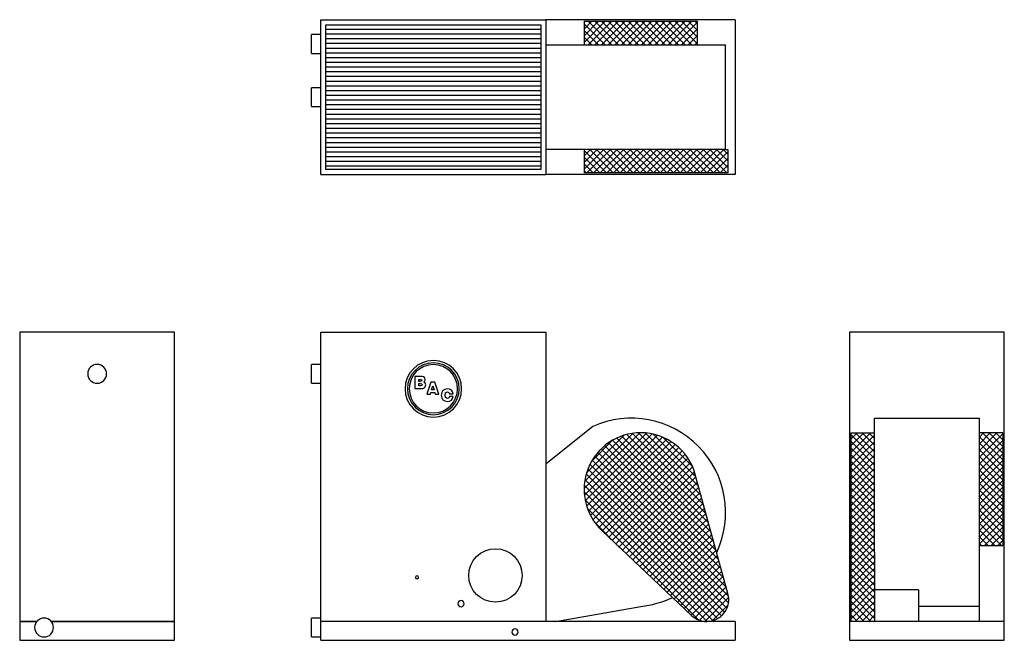
# Model space of a CAD drawing. Extents: x 0 to 313, y 0 to 197.
import ezdxf

# ---------------------------------------------------------------- set-up
doc = ezdxf.new("R2010")
doc.units = 0
doc.layers.get('0').update_dxf_attribs({"linetype": 'CONTINUOUS'})

# ---------------------------------------------------------------- blocks, each defined once
blk = doc.blocks.new('*X2')
at = {"color": 0}
for p, q in [((264.38, 59.84), (270.54, 66)), ((264.38, 61.96), (268.42, 66)), ((264.38, 64.08), (266.3, 66)), ((271.88, 59.94), (265.82, 66)), ((271.88, 62.06), (267.94, 66)), ((271.88, 64.18), (270.06, 66)), ((305.13, 60.29), (310.79, 65.94)), ((305.13, 62.41), (308.66, 65.94)), ((305.13, 64.53), (306.54, 65.94)), ((312.65, 59.48), (306.19, 65.94)), ((312.65, 61.6), (308.31, 65.94)), ((312.65, 63.72), (310.43, 65.94)), ((312.65, 65.84), (312.55, 65.94)), ((271.88, 57.82), (264.38, 65.32)), ((264.38, 57.72), (271.88, 65.22)), ((271.88, 55.69), (264.38, 63.2)), ((264.38, 55.59), (271.88, 63.1)), ((305.13, 58.17), (312.65, 65.68)), ((312.65, 57.36), (305.13, 64.87)), ((305.13, 56.04), (312.65, 63.56)), ((312.65, 55.23), (305.13, 62.75)), ((271.88, 53.57), (264.38, 61.08)), ((264.38, 53.47), (271.88, 60.98)), ((305.13, 53.92), (312.65, 61.44)), ((312.65, 53.11), (305.13, 60.63)), ((271.88, 51.45), (264.38, 58.96)), ((264.38, 51.35), (271.88, 58.86)), ((271.88, 49.33), (264.38, 56.84)), ((264.38, 49.23), (271.88, 56.74)), ((305.13, 51.8), (312.65, 59.32)), ((312.65, 50.99), (305.13, 58.51)), ((305.13, 49.68), (312.65, 57.2)), ((312.65, 48.87), (305.13, 56.39)), ((271.88, 47.21), (264.38, 54.71)), ((264.38, 47.11), (271.88, 54.61)), ((305.13, 47.56), (312.65, 55.07)), ((312.65, 46.75), (305.13, 54.26)), ((271.88, 45.09), (264.38, 52.59)), ((264.38, 44.99), (271.88, 52.49)), ((271.88, 42.97), (264.38, 50.47)), ((264.38, 42.87), (271.88, 50.37)), ((305.13, 45.44), (312.65, 52.95)), ((312.65, 44.63), (305.13, 52.14)), ((305.13, 43.32), (312.65, 50.83)), ((271.88, 40.85), (264.38, 48.35)), ((264.38, 40.75), (271.88, 48.25)), ((312.65, 42.51), (305.13, 50.02)), ((305.13, 41.2), (312.65, 48.71)), ((312.65, 40.39), (305.13, 47.9)), ((271.88, 38.72), (264.38, 46.23)), ((264.38, 38.62), (271.88, 46.13)), ((271.88, 36.6), (264.38, 44.11)), ((264.38, 36.5), (271.88, 44.01)), ((305.13, 39.07), (312.65, 46.59)), ((312.65, 38.26), (305.13, 45.78)), ((305.13, 36.95), (312.65, 44.47)), ((271.88, 34.48), (264.38, 41.99)), ((264.38, 34.38), (271.88, 41.89)), ((312.65, 36.14), (305.13, 43.66)), ((305.13, 34.83), (312.65, 42.35)), ((312.65, 34.02), (305.13, 41.54)), ((271.88, 32.36), (264.38, 39.86)), ((264.38, 32.26), (271.88, 39.76)), ((271.88, 30.24), (264.38, 37.74)), ((264.38, 30.14), (271.88, 37.64)), ((305.13, 32.71), (312.65, 40.22)), ((312.65, 31.9), (305.13, 39.41)), ((305.13, 30.59), (312.65, 38.1)), ((271.88, 28.12), (264.38, 35.62)), ((264.38, 28.02), (271.88, 35.52)), ((312.37, 30.06), (305.13, 37.29)), ((310.25, 30.06), (305.13, 35.17)), ((306.73, 30.06), (312.65, 35.98)), ((271.88, 26), (264.38, 33.5)), ((264.38, 25.9), (271.88, 33.4)), ((271.88, 23.87), (264.38, 31.38)), ((308.12, 30.06), (305.13, 33.05)), ((308.85, 30.06), (312.65, 33.86)), ((310.97, 30.06), (312.65, 31.74)), ((264.38, 23.78), (271.88, 31.28)), ((271.88, 21.75), (264.38, 29.26)), ((264.38, 21.65), (271.88, 29.16)), ((306, 30.06), (305.13, 30.93)), ((271.88, 19.63), (264.38, 27.14)), ((264.38, 19.53), (271.88, 27.04)), ((271.88, 17.51), (264.38, 25.02)), ((264.38, 17.41), (271.88, 24.92)), ((271.88, 15.39), (264.38, 22.89)), ((264.38, 15.29), (271.88, 22.79)), ((271.88, 13.27), (264.38, 20.77)), ((264.38, 13.17), (271.88, 20.67)), ((271.88, 11.15), (264.38, 18.65)), ((264.38, 11.05), (271.88, 18.55)), ((271.88, 9.03), (264.38, 16.53)), ((264.38, 8.93), (271.88, 16.43)), ((271.88, 6.9), (264.38, 14.41)), ((264.38, 6.8), (271.88, 14.31)), ((270.67, 6), (264.38, 12.29)), ((268.55, 6), (264.38, 10.17)), ((265.7, 6), (271.88, 12.19)), ((267.82, 6), (271.88, 10.07)), ((266.42, 6), (264.38, 8.04)), ((269.94, 6), (271.88, 7.95))]:
    blk.add_line(p, q, dxfattribs=at)
blk = doc.blocks.new('*X3')
at = {"color": 0}
for p, q in [((179.5, 48.23), (197.26, 66)), ((179.59, 46.2), (199.29, 65.91)), ((179.67, 50.53), (194.96, 65.82)), ((217.48, 43.18), (194.86, 65.81)), ((216.68, 46.1), (196.8, 65.99)), ((215.88, 49.03), (198.97, 65.94)), ((179.87, 44.36), (201.13, 65.63)), ((180.28, 53.26), (192.23, 65.21)), ((180.3, 42.68), (202.82, 65.19)), ((180.86, 41.12), (204.38, 64.63)), ((181.54, 39.67), (205.83, 63.96)), ((181.92, 57.02), (188.47, 63.58)), ((182.32, 38.33), (207.17, 63.18)), ((221.49, 28.57), (187.25, 62.8)), ((220.68, 31.49), (188.55, 63.62)), ((219.88, 34.42), (189.95, 64.34)), ((219.08, 37.34), (191.46, 64.96)), ((218.28, 40.26), (193.09, 65.45)), ((215.08, 51.95), (201.47, 65.56)), ((214.03, 55.12), (204.62, 64.53)), ((183.19, 37.08), (208.42, 62.31)), ((223.89, 19.8), (183.9, 59.79)), ((184.15, 35.92), (209.58, 61.34)), ((223.09, 22.73), (184.93, 60.89)), ((185.2, 34.85), (210.65, 60.29)), ((222.29, 25.65), (186.05, 61.89)), ((225.42, 14.03), (182.11, 57.34)), ((224.69, 16.88), (182.96, 58.61)), ((186.29, 33.82), (211.63, 59.15)), ((187.38, 32.79), (212.52, 57.92)), ((188.47, 31.76), (213.31, 56.59)), ((224.94, 10.27), (180.71, 54.5)), ((225.41, 11.92), (181.36, 55.97)), ((189.56, 30.73), (214.01, 55.17)), ((190.66, 29.69), (214.59, 53.63)), ((223.17, 7.79), (179.78, 51.18)), ((224.18, 8.91), (180.18, 52.91)), ((191.75, 28.66), (215.07, 51.99)), ((192.84, 27.63), (215.52, 50.32)), ((220.44, 6.28), (179.51, 47.21)), ((221.94, 6.9), (179.54, 49.3)), ((193.93, 26.6), (215.98, 48.66)), ((195.02, 25.57), (216.44, 46.99)), ((218.6, 6), (179.78, 44.82)), ((196.11, 24.54), (216.89, 45.33)), ((216.03, 6.45), (180.55, 41.93)), ((197.2, 23.51), (217.35, 43.66)), ((198.29, 22.48), (217.81, 42)), ((199.38, 21.45), (218.26, 40.33)), ((200.47, 20.41), (218.72, 38.67)), ((190.8, 29.56), (182.92, 37.44)), ((201.56, 19.38), (219.17, 37)), ((202.65, 18.35), (219.63, 35.34)), ((203.74, 17.32), (220.09, 33.67)), ((204.83, 16.29), (220.54, 32.01)), ((205.92, 15.26), (221, 30.34)), ((207.01, 14.23), (221.46, 28.68)), ((208.1, 13.2), (221.91, 27.01)), ((209.19, 12.17), (222.37, 25.35)), ((210.28, 11.14), (222.83, 23.68)), ((211.37, 10.1), (223.28, 22.02)), ((212.46, 9.07), (223.74, 20.35)), ((213.55, 8.04), (224.19, 18.69)), ((214.73, 7.1), (224.65, 17.02)), ((216.15, 6.4), (225.11, 15.36)), ((217.9, 6.03), (225.47, 13.6)), ((220.21, 6.21), (225.28, 11.29))]:
    blk.add_line(p, q, dxfattribs=at)
blk = doc.blocks.new('*X4')
at = {"color": 0}
for p, q in [((41.25, 248.52), (47.03, 254.3)), ((41.25, 250.64), (44.91, 254.3)), ((41.25, 252.76), (42.79, 254.3)), ((41.25, 246.4), (48.75, 253.9)), ((48.75, 247.61), (42.06, 254.3)), ((48.75, 249.73), (44.18, 254.3)), ((48.75, 251.85), (46.3, 254.3)), ((48.75, 253.97), (48.43, 254.3)), ((48.75, 245.49), (41.25, 252.99)), ((41.25, 244.27), (48.75, 251.78)), ((48.75, 243.36), (41.25, 250.87)), ((41.25, 242.15), (48.75, 249.66)), ((48.75, 241.24), (41.25, 248.75)), ((41.25, 240.03), (48.75, 247.54)), ((0.48, 237.45), (7.58, 244.55)), ((0.48, 239.57), (5.46, 244.55)), ((0.48, 241.69), (3.34, 244.55)), ((0.48, 243.81), (1.22, 244.55)), ((8, 237.45), (0.9, 244.55)), ((8, 239.57), (3.02, 244.55)), ((8, 241.69), (5.14, 244.55)), ((8, 243.81), (7.27, 244.55)), ((48.75, 239.12), (41.25, 246.63)), ((41.25, 237.91), (48.75, 245.41)), ((48.75, 237), (41.25, 244.51)), ((8, 235.33), (0.48, 242.84)), ((0.48, 235.33), (8, 242.84)), ((41.25, 235.79), (48.75, 243.29)), ((48.75, 234.88), (41.25, 242.38)), ((41.25, 233.67), (48.75, 241.17)), ((8, 233.21), (0.48, 240.72)), ((0.48, 233.21), (8, 240.72)), ((8, 231.09), (0.48, 238.6)), ((0.48, 231.09), (8, 238.6)), ((48.75, 232.76), (41.25, 240.26)), ((41.25, 231.55), (48.75, 239.05)), ((48.75, 230.64), (41.25, 238.14)), ((8, 228.96), (0.48, 236.48)), ((0.48, 228.96), (8, 236.48)), ((41.25, 229.42), (48.75, 236.93)), ((48.75, 228.52), (41.25, 236.02)), ((8, 226.84), (0.48, 234.36)), ((0.48, 226.84), (8, 234.36)), ((8, 224.72), (0.48, 232.24)), ((0.48, 224.72), (8, 232.24)), ((41.25, 227.3), (48.75, 234.81)), ((48.75, 226.39), (41.25, 233.9)), ((41.25, 225.18), (48.75, 232.69)), ((48.75, 224.27), (41.25, 231.78)), ((8, 222.6), (0.48, 230.12)), ((0.48, 222.6), (8, 230.12)), ((41.25, 223.06), (48.75, 230.57)), ((48.75, 222.15), (41.25, 229.66)), ((8, 220.48), (0.48, 227.99)), ((0.48, 220.48), (8, 227.99)), ((8, 218.36), (0.48, 225.87)), ((0.48, 218.36), (8, 225.87)), ((41.25, 220.94), (48.75, 228.44)), ((48.75, 220.03), (41.25, 227.53)), ((41.25, 218.82), (48.75, 226.32)), ((8, 216.24), (0.48, 223.75)), ((0.48, 216.24), (8, 223.75)), ((48.75, 217.91), (41.25, 225.41)), ((41.25, 216.7), (48.75, 224.2)), ((48.75, 215.79), (41.25, 223.29)), ((8, 214.12), (0.48, 221.63)), ((0.48, 214.12), (8, 221.63)), ((8, 211.99), (0.48, 219.51)), ((0.48, 211.99), (8, 219.51)), ((41.25, 214.58), (48.75, 222.08)), ((48.75, 213.67), (41.25, 221.17)), ((41.25, 212.45), (48.75, 219.96)), ((8, 209.87), (0.48, 217.39)), ((0.48, 209.87), (8, 217.39)), ((48.75, 211.54), (41.25, 219.05)), ((41.25, 210.33), (48.75, 217.84)), ((48.75, 209.42), (41.25, 216.93)), ((7.2, 208.55), (0.48, 215.27)), ((5.08, 208.55), (0.48, 213.15)), ((1.28, 208.55), (8, 215.27)), ((3.4, 208.55), (8, 213.15)), ((47.51, 208.55), (41.25, 214.81)), ((41.59, 208.55), (48.75, 215.72)), ((43.71, 208.55), (48.75, 213.59)), ((2.96, 208.55), (0.48, 211.02)), ((5.53, 208.55), (8, 211.02)), ((45.39, 208.55), (41.25, 212.69)), ((43.27, 208.55), (41.25, 210.56)), ((45.83, 208.55), (48.75, 211.47)), ((0.84, 208.55), (0.48, 208.9)), ((7.65, 208.55), (8, 208.9)), ((47.95, 208.55), (48.75, 209.35))]:
    blk.add_line(p, q, dxfattribs=at)
blk = doc.blocks.new('*X6')
at = {"color": 0}
for p, q in [((97.37, 194.37), (165.75, 194.37)), ((97.37, 192.87), (165.75, 192.87)), ((97.37, 191.37), (165.75, 191.37)), ((97.37, 189.87), (165.75, 189.87)), ((97.37, 188.37), (165.75, 188.37)), ((97.37, 186.87), (165.75, 186.87)), ((97.37, 185.37), (165.75, 185.37)), ((97.37, 183.87), (165.75, 183.87)), ((97.37, 182.37), (165.75, 182.37)), ((97.37, 180.87), (165.75, 180.87)), ((97.37, 179.37), (165.75, 179.37)), ((97.37, 177.87), (165.75, 177.87)), ((97.37, 176.37), (165.75, 176.37)), ((97.37, 174.87), (165.75, 174.87)), ((97.37, 173.37), (165.75, 173.37)), ((97.37, 171.87), (165.75, 171.87)), ((97.37, 170.37), (165.75, 170.37)), ((97.37, 168.87), (165.75, 168.87)), ((97.37, 167.37), (165.75, 167.37)), ((97.37, 165.87), (165.75, 165.87)), ((97.37, 164.37), (165.75, 164.37)), ((97.37, 162.87), (165.75, 162.87)), ((97.37, 161.37), (165.75, 161.37)), ((97.37, 159.87), (165.75, 159.87)), ((97.37, 158.37), (165.75, 158.37)), ((97.37, 156.87), (165.75, 156.87)), ((97.37, 155.37), (165.75, 155.37)), ((97.37, 153.87), (165.75, 153.87)), ((97.37, 152.37), (165.75, 152.37)), ((97.37, 150.87), (165.75, 150.87))]:
    blk.add_line(p, q, dxfattribs=at)

msp = doc.modelspace()

# ---------------------------------------------------------------- linework, layer by layer
for p, q in [((95.75, 148.12), (95.75, 197.37)), ((95.75, 197.37), (167.37, 197.37)), ((167.37, 197.37), (167.37, 148.12)), ((227.5, 197.37), (167.37, 197.37)), ((227.5, 197.37), (227.5, 148.12)), ((97.37, 195.75), (165.75, 195.75)), ((97.37, 149.75), (97.37, 195.75)), ((165.75, 195.75), (165.75, 149.75)), ((179.5, 196.89), (179.74, 196.89)), ((179.5, 196.89), (179.74, 196.89)), ((179.5, 196.89), (179.5, 189.37)), ((179.74, 196.89), (181.66, 196.89)), ((179.74, 196.89), (181.66, 196.89)), ((181.66, 196.89), (185.3, 196.89)), ((181.66, 196.89), (185.3, 196.89)), ((185.3, 196.89), (190.26, 196.89)), ((185.3, 196.89), (190.26, 196.89)), ((190.26, 196.89), (193.08, 196.89)), ((190.26, 196.89), (193.08, 196.89)), ((193.08, 196.89), (196.01, 196.89)), ((193.08, 196.89), (196.01, 196.89)), ((196.01, 196.89), (198.98, 196.89)), ((196.01, 196.89), (198.98, 196.89)), ((198.98, 196.89), (201.91, 196.89)), ((198.98, 196.89), (201.91, 196.89)), ((201.91, 196.89), (204.73, 196.89)), ((201.91, 196.89), (204.73, 196.89)), ((204.73, 196.89), (211.7, 196.89)), ((204.73, 196.89), (211.7, 196.89)), ((211.7, 196.89), (214.52, 196.89)), ((211.7, 196.89), (214.52, 196.89)), ((214.52, 196.89), (215.25, 196.89)), ((214.52, 196.89), (215.25, 196.89)), ((215.25, 196.89), (215.5, 196.89)), ((215.25, 196.89), (215.5, 196.89)), ((215.5, 196.89), (215.5, 189.37)), ((95.75, 192.62), (92.75, 192.62)), ((92.75, 192.52), (92.75, 192.62)), ((92.75, 192.22), (92.75, 192.52)), ((92.75, 191.12), (92.75, 192.22)), ((92.75, 190.4), (92.75, 191.12)), ((92.75, 189.62), (92.75, 190.4)), ((92.75, 188.12), (92.75, 189.62)), ((92.75, 187.5), (92.75, 188.12)), ((167.37, 189.37), (182.26, 189.37)), ((182.26, 189.37), (189.6, 189.37)), ((189.6, 189.37), (193.43, 189.37)), ((193.43, 189.37), (197.27, 189.37)), ((197.27, 189.37), (204.75, 189.37)), ((204.75, 189.37), (208.27, 189.37)), ((208.27, 189.37), (219.58, 189.37)), ((219.58, 189.37), (221.48, 189.37)), ((221.48, 189.37), (222.93, 189.37)), ((222.93, 189.37), (223.92, 189.37)), ((223.92, 189.37), (224.44, 189.37)), ((224.5, 156.12), (224.5, 189.37)), ((92.75, 186.73), (92.75, 187.5)), ((92.75, 186.62), (92.75, 186.73)), ((92.75, 186.62), (95.75, 186.62)), ((95.75, 175.75), (92.75, 175.75)), ((92.75, 175.65), (92.75, 175.75)), ((92.75, 175.35), (92.75, 175.65)), ((92.75, 174.87), (92.75, 175.35)), ((92.75, 174.25), (92.75, 174.87)), ((92.75, 173.53), (92.75, 174.25)), ((92.75, 172.75), (92.75, 173.53)), ((92.75, 171.25), (92.75, 172.75)), ((92.75, 170.63), (92.75, 171.25)), ((92.75, 169.85), (92.75, 170.63)), ((92.75, 169.75), (92.75, 169.85)), ((92.75, 169.75), (95.75, 169.75)), ((182.26, 156.12), (167.37, 156.12)), ((179.5, 156.12), (179.5, 148.62)), ((189.6, 156.12), (182.26, 156.12)), ((193.43, 156.12), (189.6, 156.12)), ((197.27, 156.12), (193.43, 156.12)), ((204.75, 156.12), (197.27, 156.12)), ((208.27, 156.12), (204.75, 156.12)), ((219.58, 156.12), (208.27, 156.12)), ((221.48, 156.12), (219.58, 156.12)), ((222.93, 156.12), (221.48, 156.12)), ((223.92, 156.12), (222.93, 156.12)), ((224.44, 156.12), (223.92, 156.12)), ((224.44, 156.12), (225.25, 156.12)), ((224.44, 156.12), (225.25, 156.12)), ((225.25, 156.12), (225.25, 148.62)), ((225.25, 156.12), (225.25, 148.62)), ((95.75, 148.12), (167.37, 148.12)), ((165.75, 149.75), (97.37, 149.75)), ((227.5, 148.12), (167.37, 148.12)), ((184.25, 148.62), (179.5, 148.62)), ((184.25, 148.62), (179.56, 148.62)), ((191.65, 148.62), (184.25, 148.62)), ((191.65, 148.62), (184.25, 148.62)), ((197.5, 148.62), (191.65, 148.62)), ((197.5, 148.62), (191.65, 148.62)), ((203.34, 148.62), (197.5, 148.62)), ((203.34, 148.62), (197.5, 148.62)), ((210.74, 148.62), (203.34, 148.62)), ((210.74, 148.62), (203.34, 148.62)), ((213.98, 148.62), (210.74, 148.62)), ((213.98, 148.62), (210.74, 148.62)), ((214.85, 148.62), (213.98, 148.62)), ((214.85, 148.62), (213.98, 148.62)), ((214.86, 148.62), (214.83, 148.62)), ((214.86, 148.62), (214.83, 148.62)), ((225.25, 148.62), (214.86, 148.62)), ((225.25, 148.62), (214.86, 148.62)), ((49.25, 98), (0, 98)), ((0, 98), (0, 6)), ((49.25, 6), (49.25, 98)), ((95.75, 6), (95.75, 98)), ((95.75, 98), (167.37, 98)), ((167.37, 98), (167.37, 6)), ((263.88, 98), (263.88, 6)), ((313.13, 98), (263.88, 98)), ((313.13, 6), (313.13, 98)), ((95.75, 87.75), (92.75, 87.75)), ((92.75, 87.35), (92.75, 87.75)), ((92.75, 86.87), (92.75, 87.35)), ((92.75, 85.53), (92.75, 86.87)), ((92.75, 84.75), (92.75, 85.53)), ((92.75, 82.63), (92.75, 84.75)), ((92.75, 82.15), (92.75, 82.63)), ((92.75, 81.85), (92.75, 82.15)), ((92.75, 81.75), (92.75, 81.85)), ((92.75, 81.75), (95.75, 81.75)), ((127.27, 83.88), (125.7, 83.88)), ((125.7, 83.88), (125.7, 80.07)), ((126.9, 82.36), (126.9, 82.99)), ((126.9, 82.99), (127.24, 82.99)), ((127.4, 82.36), (126.9, 82.36)), ((126.9, 80.96), (126.9, 81.66)), ((126.9, 81.66), (127.45, 81.66)), ((127.24, 82.99), (127.75, 82.93)), ((128.01, 83.86), (127.27, 83.88)), ((127.75, 82.43), (127.4, 82.36)), ((127.45, 81.66), (127.86, 81.58)), ((127.75, 82.93), (127.86, 82.68)), ((127.86, 82.68), (127.75, 82.43)), ((127.86, 81.58), (127.98, 81.31)), ((128.4, 83.77), (128.01, 83.86)), ((128.85, 83.43), (128.4, 83.77)), ((128.54, 82.1), (128.88, 82.42)), ((128.98, 81.78), (128.54, 82.1)), ((129, 82.87), (128.85, 83.43)), ((128.88, 82.42), (129, 82.87)), ((129.13, 81.21), (128.98, 81.78)), ((130.77, 82.14), (129.46, 78.33)), ((132, 82.14), (130.77, 82.14)), ((133.33, 78.33), (132, 82.14)), ((125.7, 80.07), (127.4, 80.07)), ((127.46, 80.96), (126.9, 80.96)), ((127.4, 80.07), (128.17, 80.11)), ((127.86, 81.04), (127.46, 80.96)), ((127.98, 81.31), (127.86, 81.04)), ((128.17, 80.11), (128.58, 80.24)), ((128.58, 80.24), (128.99, 80.63)), ((128.99, 80.63), (129.13, 81.21)), ((129.46, 78.33), (130.64, 78.33)), ((130.64, 78.33), (130.78, 78.84)), ((130.78, 78.84), (131.99, 78.84)), ((131, 79.67), (131.39, 80.97)), ((131.77, 79.67), (131, 79.67)), ((131.39, 80.97), (131.77, 79.67)), ((131.99, 78.84), (132.13, 78.33)), ((132.13, 78.33), (133.33, 78.33)), ((134.21, 78.78), (134.08, 77.97)), ((134.59, 79.41), (134.21, 78.78)), ((135.2, 79.8), (134.59, 79.41)), ((136, 79.94), (135.2, 79.8)), ((135.28, 77.97), (135.47, 78.73)), ((135.47, 78.73), (135.7, 78.92)), ((135.7, 78.92), (136.02, 78.98)), ((136.74, 79.84), (136, 79.94)), ((136.02, 78.98), (136.49, 78.84)), ((136.49, 78.84), (136.68, 78.42)), ((136.68, 78.42), (137.82, 78.42)), ((137.3, 79.54), (136.74, 79.84)), ((137.66, 79.06), (137.3, 79.54)), ((137.82, 78.42), (137.66, 79.06)), ((134.08, 77.97), (134.21, 77.15)), ((134.21, 77.15), (134.6, 76.53)), ((134.6, 76.53), (135.21, 76.13)), ((135.21, 76.13), (136.02, 76)), ((135.47, 77.21), (135.28, 77.97)), ((135.71, 77.02), (135.47, 77.21)), ((136.03, 76.95), (135.71, 77.02)), ((136.02, 76), (136.74, 76.1)), ((136.49, 77.11), (136.03, 76.95)), ((136.68, 77.56), (136.49, 77.11)), ((137.82, 77.56), (136.68, 77.56)), ((136.74, 76.1), (137.3, 76.41)), ((137.3, 76.41), (137.67, 76.9)), ((137.67, 76.9), (137.82, 77.56)), ((271.88, 68.82), (271.88, 70.63)), ((271.88, 70.63), (305.13, 70.63)), ((305.13, 70.63), (305.13, 68.82)), ((182.26, 68.01), (167.37, 56)), ((264.38, 65.02), (264.38, 66)), ((264.38, 65.02), (264.38, 66)), ((264.38, 66), (271.88, 66)), ((271.88, 67.27), (271.88, 68.82)), ((271.88, 65.29), (271.88, 67.27)), ((305.13, 68.82), (305.13, 67.27)), ((305.13, 67.27), (305.13, 65.29)), ((312.65, 65.94), (305.13, 65.94)), ((312.65, 66), (312.65, 65.45)), ((312.65, 65.94), (312.65, 65.45)), ((264.38, 60.19), (264.38, 65.02)), ((264.38, 60.19), (264.38, 65.02)), ((271.88, 62.91), (271.88, 65.29)), ((271.88, 57.08), (271.88, 62.91)), ((305.13, 65.29), (305.13, 62.91)), ((305.13, 62.91), (305.13, 57.08)), ((312.65, 65.45), (312.65, 64.48)), ((312.65, 65.45), (312.65, 64.48)), ((312.65, 64.48), (312.65, 59.06)), ((312.65, 64.48), (312.65, 59.06)), ((264.38, 55.23), (264.38, 60.19)), ((264.38, 55.23), (264.38, 60.19)), ((271.88, 53.74), (271.88, 57.08)), ((305.13, 57.08), (305.13, 53.74)), ((312.65, 59.06), (312.65, 53.84)), ((312.65, 59.06), (312.65, 53.84)), ((264.38, 52.77), (264.38, 55.23)), ((264.38, 52.77), (264.38, 55.23)), ((271.88, 50.18), (271.88, 53.74)), ((305.13, 53.74), (305.13, 50.18)), ((312.65, 53.84), (312.65, 50.96)), ((312.65, 53.84), (312.65, 50.96)), ((225.25, 14.85), (214.86, 52.76)), ((225.25, 14.85), (214.86, 52.76)), ((264.38, 52.45), (264.38, 52.76)), ((264.38, 52.45), (264.38, 52.76)), ((264.38, 14.85), (264.38, 52.42)), ((264.38, 14.85), (264.38, 52.42)), ((271.88, 46.47), (271.88, 50.18)), ((305.13, 50.18), (305.13, 46.47)), ((312.65, 50.96), (312.65, 48)), ((312.65, 50.96), (312.65, 48)), ((312.65, 48), (312.65, 42.16)), ((312.65, 48), (312.65, 42.16)), ((271.88, 38.82), (271.88, 46.47)), ((305.13, 46.47), (305.13, 38.82)), ((312.65, 42.16), (312.65, 36.94)), ((312.65, 42.16), (312.65, 36.94)), ((271.88, 35), (271.88, 38.82)), ((305.13, 38.82), (305.13, 35)), ((185.13, 34.92), (213.69, 7.91)), ((185.13, 34.92), (213.69, 7.91)), ((271.88, 31.28), (271.88, 35)), ((305.13, 35), (305.13, 31.28)), ((312.65, 36.94), (312.65, 34.76)), ((312.65, 36.94), (312.65, 34.76)), ((312.65, 34.76), (312.65, 31.52)), ((312.65, 34.76), (312.65, 31.52)), ((312.65, 31.52), (312.65, 30.06)), ((312.65, 31.52), (312.65, 30.06)), ((271.88, 27.92), (271.88, 31.28)), ((305.13, 31.28), (305.13, 27.71)), ((312.65, 30.06), (305.13, 30.06)), ((271.88, 27.93), (271.88, 14.85)), ((271.88, 27.93), (271.88, 14.85)), ((305.13, 27.71), (305.13, 14.08)), ((285.88, 16), (271.88, 16)), ((285.88, 16), (271.88, 16)), ((285.88, 16), (285.88, 15.83)), ((285.88, 16), (285.88, 15.83)), ((285.88, 15.83), (285.88, 15.33)), ((285.88, 15.83), (285.88, 15.33)), ((264.38, 14.81), (264.38, 14.85)), ((264.38, 14.81), (264.38, 14.85)), ((264.38, 13), (264.38, 14.81)), ((264.38, 13), (264.38, 14.81)), ((264.38, 11.19), (264.38, 13)), ((264.38, 11.19), (264.38, 13)), ((271.88, 14.85), (271.88, 14.81)), ((271.88, 14.85), (271.88, 14.81)), ((271.88, 14.81), (271.88, 13)), ((271.88, 14.81), (271.88, 13)), ((271.88, 13), (271.88, 11.19)), ((271.88, 13), (271.88, 11.19)), ((285.88, 15.33), (285.88, 14.54)), ((285.88, 15.33), (285.88, 14.54)), ((285.88, 14.54), (285.88, 12.29)), ((285.88, 14.54), (285.88, 12.29)), ((305.13, 14.08), (305.13, 12.51)), ((170.37, 6), (197.5, 10.78)), ((264.38, 9.5), (264.38, 11.19)), ((264.38, 9.5), (264.38, 11.19)), ((264.38, 6.94), (264.38, 9.5)), ((264.38, 6.94), (264.38, 9.5)), ((271.88, 11.19), (271.88, 9.5)), ((271.88, 11.19), (271.88, 9.5)), ((271.88, 9.5), (271.88, 6.94)), ((271.88, 9.5), (271.88, 6.94)), ((285.88, 12.29), (285.88, 11)), ((285.88, 12.29), (285.88, 11)), ((285.88, 11), (285.88, 9.71)), ((285.88, 11), (285.88, 9.71)), ((305.13, 10.78), (285.88, 10.78)), ((285.88, 9.71), (285.88, 8.5)), ((285.88, 9.71), (285.88, 8.5)), ((305.13, 12.51), (305.13, 11.4)), ((305.13, 11.4), (305.13, 10.78)), ((305.13, 10.78), (305.13, 6)), ((95.75, 7.06), (92.75, 7.06)), ((92.75, 6.66), (92.75, 7.06)), ((92.75, 6.18), (92.75, 6.66)), ((264.38, 6.24), (264.38, 6.94)), ((264.38, 6.24), (264.38, 6.94)), ((271.88, 6.94), (271.88, 6.24)), ((271.88, 6.94), (271.88, 6.24)), ((285.88, 8.5), (285.88, 6.67)), ((285.88, 8.5), (285.88, 6.67)), ((285.88, 6.67), (285.88, 6)), ((285.88, 6.67), (285.88, 6)), ((0, 6), (5.49, 6)), ((5.49, 6), (0, 6)), ((0, 6), (0, 0)), ((10.01, 6), (49.25, 6)), ((49.25, 6), (10.01, 6)), ((49.25, 0), (49.25, 6)), ((92.75, 4.84), (92.75, 6.18)), ((92.75, 4.06), (92.75, 4.84)), ((92.75, 1.94), (92.75, 4.06)), ((167.37, 6), (95.75, 6)), ((95.75, 0), (95.75, 6)), ((227.5, 6), (95.75, 6)), ((227.5, 6), (227.5, 0)), ((313.13, 6), (263.88, 6)), ((263.88, 6), (263.88, 0)), ((264.38, 6), (264.38, 6.24)), ((264.38, 6), (264.38, 6.24)), ((271.88, 6.24), (271.88, 6)), ((271.88, 6.24), (271.88, 6)), ((271.88, 6), (271.88, 6.17)), ((271.88, 6), (271.88, 6.17)), ((313.13, 0), (313.13, 6)), ((0, 0), (49.25, 0)), ((92.75, 1.46), (92.75, 1.94)), ((92.75, 1.06), (92.75, 1.46)), ((92.75, 1.06), (95.75, 1.06)), ((95.75, 0), (227.5, 0)), ((263.88, 0), (313.13, 0))]:
    msp.add_line(p, q)
msp.add_circle((151.31, 20.63), 8.5)
for centre, radius, start, end in [((24.63, 84.75), 3, 360, 180), ((131.56, 80), 9, 360, 180), ((131.56, 80), 8.25, 360, 180), ((131.56, 80), 7.69, 0, 180), ((24.63, 84.75), 3, 180, 360), ((131.56, 80), 9, 180, 360), ((131.56, 80), 8.25, 180, 360), ((131.56, 80), 7.69, 180, 0), ((194.5, 40.63), 30, 334.9526, 114.0791), ((197.5, 48), 18, 90, 226.5981), ((197.5, 48), 18, 15.3294, 90), ((126.37, 20), 0.5, 0, 180), ((126.37, 20), 0.5, 180, 360), ((140.37, 11.63), 1, 360, 180), ((194.5, 40.63), 30, 275.7392, 295.9114), ((218.5, 13), 7, 270, 15.3294), ((140.37, 11.63), 1, 180, 360), ((7.75, 4.06), 3, 360, 180), ((218.5, 13), 7, 226.5981, 270), ((7.75, 4.06), 3, 180, 360), ((157.5, 2.63), 1, 360, 180), ((157.5, 2.63), 1, 180, 360)]:
    msp.add_arc(centre, radius, start, end)

# ---------------------------------------------------------------- block references
at = {"linetype": 'CONTINUOUS'}
for name in ['*X6', '*X3', '*X2']:
    msp.add_blockref(name, (0, 0), dxfattribs=at)
at = {"linetype": 'CONTINUOUS', "rotation": 270}
msp.add_blockref('*X4', (-29.05, 197.37), dxfattribs=at)

doc.saveas('drawing.dxf')
